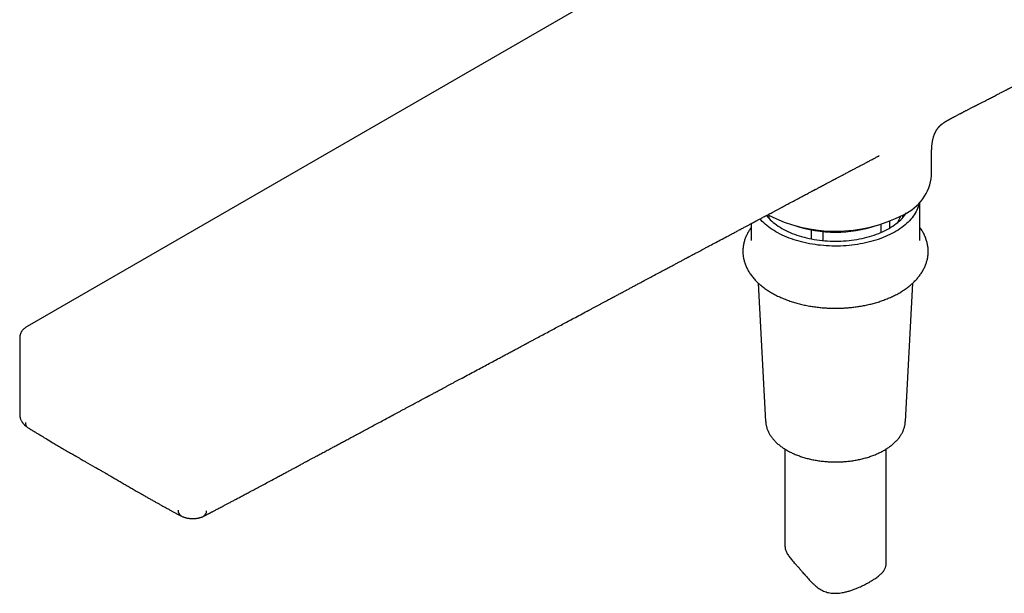
# Model space of a CAD drawing. Units: millimetres. Extents: x 8 to 951, y 12 to 2388.
# Drawn here: x 656 to 802, y 920 to 1005 of the extents above; entities that cross this region are included whole.
import ezdxf

# ---------------------------------------------------------------- set-up
doc = ezdxf.new("R2010")
doc.units = ezdxf.units.MM

msp = doc.modelspace()

# ---------------------------------------------------------------- linework, layer by layer
at = {"color": 7, "linetype": 'Continuous', "lineweight": 30}
for p, q in [((801.74, 1043.47), (656.89, 959.85)), ((783.19, 985.11), (783.24, 985.14)), ((791.14, 982.28), (791.14, 985.07)), ((773.2, 979.84), (773.93, 980.23)), ((789.39, 972.64), (789.39, 978.33)), ((767.01, 976.36), (767.01, 975.91)), ((786.15, 975.33), (786.58, 976.25)), ((764.39, 975.15), (764.39, 972.64)), ((783.67, 973.83), (783.67, 975.05)), ((784.91, 975.48), (784.91, 974.46)), ((786.16, 975.34), (786.17, 975.36)), ((773.33, 972.86), (773.33, 974.19)), ((775.03, 973.95), (775.03, 972.61)), ((765.43, 966.3), (766.52, 945.75)), ((787.26, 945.75), (788.35, 966.3)), ((655.8, 958.17), (655.8, 946.85)), ((766.52, 945.75), (766.52, 945.75)), ((787.26, 945.73), (787.26, 945.75)), ((769.39, 941.65), (769.39, 927.21)), ((784.39, 924.6), (784.39, 941.65)), ((693.87, 937.4), (693.88, 937.4))]:
    msp.add_line(p, q, dxfattribs=at)
at = {"color": 7, "linetype": 'Continuous', "lineweight": 30, "flags": 128}
for points in [[(789.32, 978.26), (789.29, 978.11), (789.23, 977.87), (789.15, 977.63), (789.07, 977.39), (788.96, 977.15), (788.85, 976.92), (788.72, 976.68), (788.57, 976.45), (788.42, 976.23), (788.25, 976.01), (788.07, 975.79), (787.87, 975.57), (787.66, 975.36), (787.44, 975.15), (787.21, 974.95), (786.97, 974.75), (786.71, 974.55), (786.44, 974.36), (786.17, 974.18), (785.88, 974), (785.58, 973.83), (785.27, 973.66), (784.95, 973.5), (784.62, 973.35), (784.29, 973.2), (783.94, 973.06), (783.59, 972.93), (783.23, 972.8), (782.86, 972.68), (782.49, 972.57), (782.11, 972.46), (781.72, 972.36), (781.33, 972.27), (780.93, 972.19), (780.53, 972.11), (780.13, 972.05), (779.72, 971.99), (779.3, 971.94), (778.89, 971.89), (778.47, 971.86), (778.05, 971.83), (777.63, 971.81), (777.21, 971.8), (776.78, 971.8), (776.36, 971.81), (775.94, 971.82), (775.52, 971.85), (775.1, 971.88), (774.68, 971.92), (774.27, 971.96), (773.86, 972.02), (773.45, 972.08), (773.05, 972.15), (772.65, 972.23), (772.25, 972.32), (771.86, 972.41), (771.48, 972.51), (771.1, 972.62), (770.73, 972.74), (770.37, 972.86), (770.01, 972.99), (769.66, 973.13), (769.32, 973.27), (768.99, 973.43), (768.67, 973.58), (768.35, 973.75), (768.05, 973.92), (767.76, 974.09), (767.47, 974.27), (767.2, 974.46), (766.94, 974.65), (766.69, 974.85), (766.45, 975.05), (766.23, 975.25), (766.01, 975.46), (765.81, 975.68), (765.67, 975.83)], [(766.64, 976.35), (766.66, 976.32), (766.83, 976.11), (767.02, 975.91), (767.21, 975.7), (767.43, 975.51), (767.65, 975.31), (767.88, 975.13), (768.13, 974.94), (768.39, 974.77), (768.66, 974.59), (768.94, 974.43), (769.22, 974.26), (769.52, 974.11), (769.83, 973.96), (770.15, 973.82), (770.47, 973.68), (770.81, 973.55), (771.15, 973.43), (771.5, 973.32), (771.85, 973.21), (772.22, 973.11), (772.58, 973.02), (772.96, 972.93), (773.34, 972.86), (773.72, 972.79), (774.11, 972.73), (774.5, 972.67), (774.89, 972.63), (775.29, 972.59), (775.69, 972.56), (776.09, 972.54), (776.49, 972.53), (776.89, 972.52), (777.29, 972.53), (777.69, 972.54), (778.09, 972.56), (778.49, 972.59), (778.89, 972.63), (779.28, 972.67), (779.67, 972.73), (780.06, 972.79), (780.44, 972.86), (780.82, 972.93), (781.2, 973.02), (781.56, 973.11), (781.93, 973.21), (782.28, 973.32), (782.63, 973.43), (782.97, 973.55), (783.31, 973.68), (783.63, 973.82), (783.95, 973.96), (784.26, 974.11), (784.56, 974.26), (784.84, 974.43), (785.12, 974.59), (785.39, 974.77), (785.65, 974.94), (785.9, 975.13), (786.13, 975.31), (786.35, 975.51), (786.57, 975.7), (786.76, 975.91), (786.95, 976.11), (787.12, 976.32), (787.28, 976.53), (787.43, 976.75)]]:
    msp.add_lwpolyline(points, dxfattribs=at)
at = {"color": 7, "linetype": 'Continuous', "lineweight": 30}
for centre, radius, start, end in [((784.03, 982.98), 7.15, 294.2833, 354.3966), ((776.89, 995.88), 21.88, 242.6524, 297.4307), ((783.49, 975.75), 3.4, 4.79, 10.9017), ((776.89, 993.08), 19.22, 251.6589, 288.3411), ((657.44, 945.49), 0.768, 169.7263, 232.869), ((680.23, 932.52), 0.925, 177.1959, 238.5113), ((682.63, 932.48), 0.923, 300.7699, 1.776)]:
    msp.add_arc(centre, radius, start, end, dxfattribs=at)
for points, knots in [([(795.83, 991.69), (795.87, 991.72), (795.96, 991.76), (796.1, 991.83), (796.25, 991.91), (796.41, 991.99), (796.58, 992.08), (796.76, 992.17), (796.95, 992.27), (797.13, 992.36), (797.3, 992.45), (797.44, 992.52), (797.55, 992.58), (797.66, 992.64), (797.78, 992.7), (797.91, 992.77), (798.05, 992.84), (798.29, 992.96), (798.62, 993.13), (798.99, 993.32), (799.32, 993.49), (799.6, 993.64), (799.89, 993.78), (800.17, 993.93), (800.47, 994.08), (800.74, 994.22), (801, 994.36), (801.23, 994.47), (801.45, 994.59), (801.67, 994.7), (801.88, 994.81), (802.06, 994.9), (802.22, 994.99), (802.35, 995.05), (802.45, 995.1), (802.56, 995.16), (802.68, 995.22), (802.81, 995.29), (802.96, 995.36), (803.1, 995.44), (803.25, 995.51), (803.4, 995.59), (803.56, 995.67), (803.71, 995.75), (803.85, 995.82), (803.96, 995.88), (804.07, 995.93), (804.17, 995.98), (804.27, 996.04), (804.39, 996.1), (804.58, 996.2), (804.85, 996.33), (805.15, 996.49), (805.41, 996.62), (805.63, 996.73), (805.83, 996.84), (806, 996.93), (806.17, 997.01), (806.35, 997.1), (806.64, 997.25), (807.06, 997.47), (807.57, 997.73), (808.08, 997.99), (808.48, 998.19), (808.77, 998.34), (808.95, 998.43), (809.11, 998.51), (809.25, 998.59), (809.41, 998.67), (809.59, 998.76), (809.8, 998.87), (810.01, 998.98), (810.23, 999.09), (810.44, 999.19), (810.62, 999.29), (810.79, 999.37), (810.93, 999.44), (811.05, 999.51), (811.17, 999.56), (811.29, 999.63), (811.43, 999.7), (811.59, 999.78), (811.77, 999.88), (811.98, 999.98), (812.21, 1000.1), (812.45, 1000.22), (812.67, 1000.33), (812.87, 1000.43), (813.04, 1000.52), (813.18, 1000.59), (813.3, 1000.65), (813.43, 1000.72), (813.57, 1000.79), (813.72, 1000.87), (813.88, 1000.95), (814.05, 1001.03), (814.23, 1001.13), (814.42, 1001.22), (814.63, 1001.33), (814.83, 1001.43), (815.02, 1001.53), (815.19, 1001.62), (815.34, 1001.69), (815.49, 1001.77), (815.68, 1001.86), (815.91, 1001.98), (816.16, 1002.11), (816.4, 1002.23), (816.61, 1002.34), (816.83, 1002.45), (817.05, 1002.56), (817.26, 1002.67), (817.45, 1002.77), (817.66, 1002.87), (817.87, 1002.98), (818.1, 1003.1), (818.31, 1003.2), (818.51, 1003.3), (818.67, 1003.39), (818.84, 1003.47), (819, 1003.55), (819.14, 1003.62), (819.25, 1003.68), (819.35, 1003.73), (819.47, 1003.79), (819.62, 1003.87), (819.8, 1003.96), (820, 1004.06), (820.21, 1004.17), (820.42, 1004.28), (820.62, 1004.38), (820.8, 1004.47), (820.98, 1004.56), (821.14, 1004.64), (821.28, 1004.71), (821.4, 1004.77), (821.49, 1004.82), (821.59, 1004.87), (821.7, 1004.92), (821.83, 1004.99), (821.98, 1005.07), (822.25, 1005.2), (822.48, 1005.32), (822.65, 1005.41), (822.67, 1005.42)], [0, 0, 0, 0, 0.0047109, 0.0096533, 0.0154493, 0.021513, 0.0280462, 0.0348167, 0.0418247, 0.0490683, 0.0558188, 0.0607362, 0.0648516, 0.0686359, 0.0729897, 0.0779351, 0.0834653, 0.0891892, 0.1047614, 0.119998, 0.1310362, 0.1416492, 0.1522669, 0.1630022, 0.1739518, 0.185389, 0.1938641, 0.2026402, 0.2111094, 0.2192624, 0.2270985, 0.2342567, 0.2404305, 0.2448145, 0.2485178, 0.2521161, 0.2565071, 0.2617014, 0.2676269, 0.2726751, 0.2780636, 0.2837922, 0.289861, 0.2957933, 0.3009231, 0.3052458, 0.3087855, 0.3123552, 0.3163526, 0.3207779, 0.3256258, 0.3377867, 0.3506482, 0.3593514, 0.3675578, 0.3748966, 0.3813677, 0.3873648, 0.393852, 0.4008689, 0.4205333, 0.4403891, 0.4582953, 0.4773549, 0.4847314, 0.4913048, 0.4970731, 0.5021644, 0.5079603, 0.5146924, 0.5223607, 0.5306295, 0.5386698, 0.5464431, 0.5539495, 0.5596153, 0.564794, 0.5694169, 0.573484, 0.5776565, 0.5828308, 0.5890816, 0.5961752, 0.603107, 0.6125298, 0.6213881, 0.6296818, 0.6372597, 0.6438097, 0.6487713, 0.6529095, 0.6572053, 0.6629198, 0.6684084, 0.6744513, 0.6805914, 0.6868256, 0.6943697, 0.702047, 0.7098546, 0.7171413, 0.7234135, 0.728671, 0.7341252, 0.7402314, 0.7491688, 0.7595004, 0.7682978, 0.7756937, 0.7835757, 0.7921856, 0.799873, 0.806934, 0.8143097, 0.8222994, 0.8308804, 0.8397902, 0.8459342, 0.8521935, 0.8585683, 0.8646039, 0.8696397, 0.8736704, 0.8768557, 0.8812503, 0.8867639, 0.8933965, 0.9011482, 0.9093156, 0.9171651, 0.9242746, 0.9311014, 0.9376453, 0.9438501, 0.9492228, 0.953285, 0.9565681, 0.9599252, 0.9640086, 0.9688183, 0.9743545, 0.980617, 0.9983946, 1, 1, 1, 1]), ([(791.14, 985.07), (791.14, 985.13), (791.14, 985.23), (791.14, 985.38), (791.14, 985.51), (791.14, 985.61), (791.14, 985.68), (791.14, 985.74), (791.15, 985.8), (791.15, 985.87), (791.15, 985.97), (791.15, 986.07), (791.16, 986.15), (791.16, 986.22), (791.16, 986.29), (791.17, 986.35), (791.17, 986.44), (791.18, 986.53), (791.19, 986.63), (791.2, 986.75), (791.22, 986.91), (791.24, 987.12), (791.28, 987.34), (791.32, 987.56), (791.37, 987.75), (791.41, 987.91), (791.45, 988.05), (791.5, 988.19), (791.54, 988.31), (791.58, 988.42), (791.62, 988.51), (791.66, 988.6), (791.71, 988.7), (791.75, 988.79), (791.79, 988.87), (791.83, 988.93), (791.86, 988.99), (791.9, 989.05), (791.94, 989.11), (791.97, 989.16), (792, 989.2), (792.03, 989.24), (792.06, 989.28), (792.1, 989.33), (792.14, 989.38), (792.18, 989.44), (792.23, 989.49), (792.27, 989.53), (792.31, 989.58), (792.35, 989.63), (792.4, 989.67), (792.44, 989.71), (792.48, 989.75), (792.51, 989.78), (792.54, 989.8), (792.56, 989.82), (792.6, 989.85), (792.63, 989.88), (792.67, 989.91), (792.7, 989.93), (792.73, 989.95), (792.76, 989.98), (792.81, 990.01), (792.85, 990.04), (792.9, 990.08), (792.94, 990.1), (792.97, 990.13), (793.02, 990.16), (793.07, 990.2), (793.13, 990.23), (793.18, 990.26), (793.23, 990.29), (793.28, 990.32), (793.35, 990.36), (793.42, 990.41), (793.51, 990.46), (793.6, 990.51), (793.69, 990.56), (793.79, 990.61), (793.89, 990.67), (793.99, 990.73), (794.1, 990.78), (794.22, 990.85), (794.36, 990.92), (794.49, 990.99), (794.63, 991.07), (794.79, 991.15), (794.96, 991.24), (795.13, 991.33), (795.26, 991.4), (795.35, 991.44), (795.41, 991.47), (795.49, 991.51), (795.58, 991.56), (795.7, 991.63), (795.79, 991.67), (795.84, 991.7)], [0, 0, 0, 0, 0.014982, 0.027846, 0.03858, 0.047171, 0.053609, 0.058047, 0.062591, 0.070079, 0.079011, 0.088896, 0.097261, 0.103874, 0.108778, 0.114809, 0.12279, 0.132673, 0.142313, 0.150651, 0.167556, 0.188138, 0.210814, 0.233645, 0.255452, 0.270215, 0.285011, 0.300304, 0.315514, 0.328916, 0.338649, 0.350261, 0.363987, 0.377141, 0.388437, 0.395999, 0.404769, 0.414817, 0.425865, 0.435394, 0.442799, 0.448338, 0.455834, 0.465809, 0.478099, 0.489891, 0.500185, 0.511833, 0.523232, 0.535251, 0.547992, 0.561487, 0.57362, 0.580396, 0.586662, 0.594665, 0.604611, 0.615883, 0.625594, 0.633376, 0.642206, 0.652732, 0.665168, 0.677878, 0.690278, 0.700656, 0.709002, 0.719011, 0.732742, 0.745436, 0.755267, 0.763088, 0.771006, 0.779843, 0.790932, 0.800163, 0.809077, 0.817778, 0.82621, 0.834247, 0.84202, 0.849902, 0.858214, 0.869719, 0.880118, 0.889671, 0.904497, 0.919025, 0.933294, 0.948549, 0.953472, 0.958543, 0.965529, 0.974757, 0.986241, 1, 1, 1, 1]), ([(773.33, 979.91), (773.37, 979.93), (773.45, 979.97), (773.62, 980.06), (773.81, 980.16), (774, 980.26), (774.18, 980.36), (774.34, 980.45), (774.49, 980.52), (774.63, 980.6), (774.75, 980.66), (774.85, 980.71), (774.92, 980.75), (775, 980.8), (775.09, 980.84), (775.2, 980.9), (775.32, 980.96), (775.45, 981.03), (775.63, 981.13), (775.82, 981.23), (776.03, 981.34), (776.21, 981.44), (776.37, 981.52), (776.51, 981.6), (776.64, 981.66), (776.76, 981.73), (776.88, 981.79), (777.01, 981.86), (777.16, 981.94), (777.34, 982.03), (777.53, 982.13), (777.72, 982.24), (777.94, 982.35), (778.18, 982.48), (778.43, 982.61), (778.65, 982.73), (778.83, 982.82), (778.99, 982.91), (779.15, 982.99), (779.31, 983.08), (779.49, 983.17), (779.69, 983.28), (779.91, 983.39), (780.14, 983.51), (780.37, 983.63), (780.6, 983.75), (780.82, 983.87), (781.02, 983.98), (781.22, 984.08), (781.38, 984.17), (781.53, 984.24), (781.66, 984.31), (781.81, 984.39), (782, 984.49), (782.22, 984.61), (782.47, 984.74), (782.71, 984.86), (782.94, 984.98), (783.08, 985.06), (783.17, 985.1), (783.19, 985.11)], [0, 0, 0, 0, 0.010454, 0.028773, 0.047608, 0.066515, 0.085496, 0.100461, 0.115471, 0.129621, 0.141445, 0.150921, 0.15805, 0.164641, 0.174591, 0.18486, 0.197285, 0.211767, 0.226243, 0.250438, 0.271891, 0.290601, 0.306571, 0.320753, 0.333717, 0.345725, 0.357012, 0.370054, 0.38582, 0.404097, 0.42398, 0.443996, 0.464122, 0.490648, 0.517021, 0.540465, 0.558408, 0.573885, 0.589487, 0.605825, 0.62409, 0.644657, 0.666749, 0.690651, 0.714273, 0.737263, 0.759622, 0.781349, 0.800787, 0.817813, 0.832339, 0.844784, 0.858474, 0.878341, 0.901233, 0.926856, 0.955143, 0.974287, 0.99442, 1, 1, 1, 1]), ([(783.24, 985.14), (783.24, 985.14), (783.25, 985.15), (783.28, 985.16), (783.32, 985.18), (783.37, 985.21), (783.39, 985.22), (783.39, 985.22), (783.37, 985.21), (783.34, 985.2), (783.32, 985.19), (783.31, 985.18)], [0, 0, 0, 0, 0.075275, 0.2242, 0.319597, 0.399816, 0.494147, 0.607065, 0.74596, 0.891208, 1, 1, 1, 1]), ([(693.88, 937.4), (694.07, 937.51), (694.45, 937.71), (695, 938.01), (695.51, 938.28), (695.98, 938.53), (696.42, 938.77), (696.81, 938.98), (697.16, 939.16), (697.45, 939.32), (697.71, 939.46), (697.93, 939.58), (698.13, 939.69), (698.3, 939.78), (698.44, 939.85), (698.55, 939.91), (698.63, 939.96), (698.69, 939.99), (698.77, 940.03), (698.9, 940.1), (699.08, 940.2), (699.28, 940.3), (699.49, 940.42), (699.71, 940.54), (700.05, 940.72), (700.52, 940.97), (701.14, 941.3), (701.74, 941.63), (702.31, 941.93), (702.86, 942.23), (703.43, 942.54), (704.03, 942.85), (704.65, 943.19), (705.29, 943.54), (705.97, 943.9), (706.68, 944.28), (707.41, 944.67), (708.18, 945.09), (708.98, 945.51), (709.8, 945.95), (710.66, 946.41), (711.37, 946.8), (711.93, 947.1), (712.33, 947.31), (712.74, 947.53), (713.16, 947.76), (713.56, 947.97), (713.95, 948.18), (714.31, 948.38), (714.66, 948.56), (714.99, 948.74), (715.29, 948.9), (715.55, 949.04), (715.77, 949.16), (715.95, 949.26), (716.1, 949.34), (716.22, 949.4), (716.32, 949.45), (716.4, 949.49), (716.48, 949.54), (716.6, 949.6), (716.74, 949.68), (716.91, 949.77), (717.12, 949.88), (717.35, 950.01), (717.62, 950.15), (717.91, 950.3), (718.23, 950.48), (718.58, 950.67), (718.96, 950.87), (719.49, 951.15), (720.16, 951.51), (721.03, 951.98), (721.97, 952.48), (722.96, 953.01), (723.93, 953.53), (724.87, 954.03), (725.77, 954.51), (726.59, 954.96), (727.35, 955.36), (728.03, 955.73), (728.69, 956.08), (729.2, 956.35), (729.57, 956.55), (729.81, 956.68), (730.05, 956.81), (730.27, 956.93), (730.48, 957.04), (730.65, 957.13), (730.79, 957.2), (730.88, 957.25), (730.96, 957.29), (731.02, 957.33), (731.1, 957.37), (731.2, 957.42), (731.32, 957.49), (731.47, 957.57), (731.66, 957.67), (731.88, 957.79), (732.12, 957.92), (732.87, 958.32), (733.81, 958.82), (734.93, 959.42), (735.74, 959.86), (736.57, 960.3), (737.41, 960.75), (738.32, 961.23), (739.28, 961.75), (740.09, 962.18), (740.71, 962.51), (741.12, 962.73), (741.51, 962.94), (741.9, 963.15), (742.3, 963.36), (742.69, 963.57), (743.04, 963.76), (743.31, 963.9), (743.5, 964), (743.61, 964.06), (743.72, 964.12), (743.8, 964.16), (743.86, 964.2), (743.9, 964.22), (743.95, 964.24), (744.03, 964.28), (744.14, 964.34), (744.29, 964.42), (744.46, 964.52), (744.68, 964.63), (744.93, 964.77), (745.23, 964.93), (745.57, 965.11), (745.95, 965.31), (746.38, 965.54), (746.83, 965.78), (747.31, 966.04), (747.87, 966.34), (748.52, 966.69), (749.27, 967.09), (750.05, 967.5), (750.79, 967.9), (751.49, 968.27), (752.14, 968.62), (752.65, 968.89), (753.03, 969.09), (753.26, 969.21), (753.49, 969.34), (753.72, 969.46), (753.95, 969.58), (754.17, 969.7), (754.37, 969.8), (754.54, 969.9), (754.69, 969.98), (754.82, 970.05), (754.93, 970.1), (755.01, 970.15), (755.08, 970.18), (755.15, 970.22), (755.26, 970.28), (755.4, 970.36), (755.61, 970.47), (755.87, 970.61), (756.2, 970.78), (756.55, 970.97), (756.93, 971.17), (757.34, 971.39), (757.78, 971.63), (758.38, 971.95), (759.14, 972.35), (760.06, 972.84), (760.85, 973.26), (761.5, 973.61), (762, 973.87), (762.5, 974.14), (762.99, 974.4), (763.44, 974.64), (763.79, 974.83), (764.05, 974.97), (764.21, 975.05), (764.37, 975.14), (764.52, 975.22), (764.65, 975.29), (764.76, 975.34), (764.83, 975.38), (764.88, 975.41), (764.92, 975.43), (764.96, 975.45), (765.03, 975.49), (765.12, 975.54), (765.26, 975.61), (765.42, 975.7), (765.61, 975.8), (765.84, 975.92), (766.09, 976.05), (766.36, 976.2), (766.67, 976.36), (766.99, 976.53), (767.33, 976.71), (767.68, 976.9), (768.04, 977.09), (768.41, 977.29), (768.77, 977.48), (769.13, 977.67), (769.48, 977.86), (769.98, 978.13), (770.62, 978.46), (771.37, 978.87), (772.1, 979.25), (772.7, 979.57), (773.07, 979.77), (773.21, 979.84)], [0, 0, 0, 0, 0.007378, 0.014277, 0.020697, 0.026638, 0.032099, 0.037081, 0.041585, 0.045132, 0.048312, 0.051126, 0.053572, 0.055774, 0.05756, 0.05893, 0.059884, 0.060524, 0.061208, 0.063116, 0.065437, 0.06786, 0.070565, 0.073373, 0.076267, 0.083506, 0.091234, 0.099451, 0.106071, 0.112977, 0.120169, 0.127648, 0.135435, 0.143592, 0.15212, 0.161021, 0.170295, 0.179941, 0.189959, 0.20035, 0.211113, 0.222249, 0.227267, 0.232356, 0.237518, 0.242752, 0.247939, 0.252789, 0.257292, 0.261843, 0.265972, 0.26968, 0.272967, 0.275832, 0.278074, 0.279966, 0.281496, 0.282642, 0.283479, 0.284524, 0.285876, 0.287716, 0.289927, 0.292508, 0.29546, 0.298782, 0.302475, 0.306538, 0.310972, 0.315776, 0.320916, 0.330996, 0.340855, 0.353841, 0.366422, 0.378598, 0.39037, 0.401736, 0.412698, 0.421588, 0.430182, 0.438482, 0.446488, 0.449552, 0.452571, 0.455545, 0.458465, 0.461074, 0.463249, 0.464988, 0.466291, 0.466981, 0.4677, 0.468686, 0.469941, 0.471464, 0.473255, 0.475709, 0.478535, 0.481648, 0.484776, 0.506987, 0.517165, 0.527295, 0.537617, 0.54829, 0.559313, 0.571843, 0.584798, 0.590003, 0.595207, 0.600134, 0.604754, 0.610191, 0.615132, 0.619575, 0.623523, 0.625133, 0.626644, 0.627994, 0.629053, 0.629817, 0.630288, 0.630628, 0.631643, 0.633072, 0.634917, 0.637176, 0.63985, 0.642939, 0.646782, 0.651119, 0.65595, 0.661275, 0.667066, 0.673121, 0.6794, 0.688398, 0.697818, 0.70766, 0.717924, 0.725863, 0.734037, 0.742447, 0.745332, 0.748243, 0.751181, 0.754146, 0.757115, 0.759863, 0.76233, 0.764517, 0.766423, 0.768048, 0.769393, 0.770457, 0.771241, 0.77189, 0.773362, 0.775207, 0.777374, 0.78111, 0.785209, 0.789669, 0.794492, 0.799676, 0.805223, 0.811108, 0.822306, 0.833948, 0.846035, 0.852245, 0.858566, 0.864998, 0.871236, 0.877002, 0.882296, 0.884477, 0.886566, 0.888563, 0.89047, 0.89217, 0.893514, 0.894454, 0.895077, 0.895455, 0.895932, 0.896553, 0.897863, 0.899548, 0.90161, 0.904048, 0.906862, 0.909991, 0.913484, 0.917339, 0.921556, 0.925629, 0.92999, 0.934632, 0.939306, 0.943901, 0.948416, 0.952852, 0.957208, 0.967258, 0.976857, 0.986004, 0.994699, 1, 1, 1, 1]), ([(764.39, 974.58), (764.35, 974.52), (764.24, 974.38), (764.1, 974.17), (763.95, 973.93), (763.82, 973.68), (763.7, 973.44), (763.59, 973.19), (763.49, 972.94), (763.4, 972.69), (763.33, 972.43), (763.26, 972.18), (763.21, 971.92), (763.18, 971.66), (763.15, 971.4), (763.14, 971.14), (763.14, 970.88), (763.15, 970.61), (763.18, 970.35), (763.22, 970.09), (763.27, 969.82), (763.34, 969.56), (763.42, 969.3), (763.51, 969.03), (763.62, 968.77), (763.74, 968.51), (763.87, 968.25), (764.02, 968), (764.18, 967.74), (764.36, 967.49), (764.55, 967.24), (764.75, 967), (764.97, 966.75), (765.19, 966.52), (765.43, 966.3), (765.66, 966.09), (765.91, 965.88), (766.16, 965.68), (766.42, 965.49), (766.68, 965.31), (766.96, 965.13), (767.24, 964.95), (767.53, 964.79), (767.83, 964.62), (768.14, 964.46), (768.45, 964.31), (768.77, 964.17), (769.09, 964.03), (769.43, 963.89), (769.76, 963.77), (770.11, 963.64), (770.46, 963.53), (770.81, 963.42), (771.17, 963.32), (771.53, 963.22), (771.9, 963.13), (772.27, 963.05), (772.64, 962.97), (773.02, 962.9), (773.4, 962.84), (773.78, 962.78), (774.16, 962.73), (774.54, 962.69), (774.92, 962.65), (775.3, 962.63), (775.66, 962.6), (775.98, 962.59), (776.26, 962.58), (776.55, 962.57), (776.91, 962.57), (777.24, 962.57), (777.54, 962.58), (777.79, 962.59), (778.09, 962.6), (778.41, 962.62), (778.75, 962.65), (779.09, 962.68), (779.44, 962.71), (779.79, 962.76), (780.15, 962.81), (780.51, 962.86), (780.87, 962.92), (781.24, 962.99), (781.6, 963.07), (781.96, 963.15), (782.31, 963.24), (782.67, 963.33), (783.02, 963.44), (783.37, 963.54), (783.71, 963.66), (784.05, 963.78), (784.38, 963.91), (784.71, 964.04), (785.04, 964.18), (785.35, 964.32), (785.66, 964.48), (785.97, 964.63), (786.27, 964.8), (786.56, 964.96), (786.84, 965.14), (787.11, 965.32), (787.38, 965.51), (787.64, 965.7), (787.88, 965.89), (788.12, 966.09), (788.35, 966.3), (788.58, 966.51), (788.79, 966.73), (788.99, 966.95), (789.18, 967.17), (789.36, 967.4), (789.52, 967.63), (789.68, 967.87), (789.83, 968.11), (789.96, 968.35), (790.08, 968.59), (790.19, 968.84), (790.29, 969.09), (790.38, 969.34), (790.45, 969.6), (790.52, 969.85), (790.57, 970.11), (790.6, 970.37), (790.63, 970.63), (790.64, 970.89), (790.64, 971.15), (790.63, 971.42), (790.6, 971.68), (790.56, 971.94), (790.51, 972.21), (790.44, 972.47), (790.36, 972.73), (790.27, 973), (790.17, 973.26), (790.04, 973.52), (789.91, 973.78), (789.76, 974.03), (789.6, 974.29), (789.47, 974.47), (789.4, 974.57), (789.39, 974.58)], [0, 0, 0, 0, 0.0058229, 0.0132296, 0.0206155, 0.0279796, 0.0353217, 0.0426424, 0.049943, 0.0572257, 0.0644937, 0.0717509, 0.0790018, 0.086252, 0.0935074, 0.1007743, 0.1080597, 0.1153703, 0.1227111, 0.130089, 0.1375107, 0.1449825, 0.1525103, 0.160099, 0.1677528, 0.1754749, 0.1832672, 0.1911304, 0.199064, 0.207066, 0.2151336, 0.2232626, 0.2314484, 0.2396855, 0.2471142, 0.2554099, 0.2628681, 0.2703364, 0.2778114, 0.2852908, 0.2927725, 0.3002548, 0.3077357, 0.3152139, 0.3226885, 0.3301586, 0.3376237, 0.3450831, 0.3525365, 0.3599836, 0.367424, 0.3748574, 0.3822835, 0.3897021, 0.3971126, 0.4045144, 0.4119066, 0.4192881, 0.426657, 0.4340106, 0.4413445, 0.4486518, 0.4559205, 0.4631281, 0.4702279, 0.4771045, 0.483374, 0.4882403, 0.4928602, 0.4999991, 0.5081077, 0.5113691, 0.5167869, 0.5224097, 0.5284401, 0.5347336, 0.541232, 0.5478888, 0.5546713, 0.5615552, 0.5685221, 0.5755581, 0.5826524, 0.5897964, 0.5969833, 0.6042075, 0.6114645, 0.6187506, 0.6260628, 0.6333983, 0.640755, 0.648131, 0.6555245, 0.6629342, 0.6703587, 0.6777966, 0.6852469, 0.6927083, 0.7001795, 0.7076593, 0.7151462, 0.7226384, 0.7301341, 0.7376314, 0.7451283, 0.7526225, 0.7601116, 0.7675932, 0.7750646, 0.7825233, 0.7899669, 0.7973929, 0.8047997, 0.8121855, 0.8195496, 0.8268917, 0.8342124, 0.841513, 0.8487957, 0.8560637, 0.8633209, 0.8705719, 0.8778221, 0.8850774, 0.8923444, 0.8996297, 0.9069404, 0.9142811, 0.921659, 0.9290807, 0.9365525, 0.9440803, 0.951669, 0.9593228, 0.967045, 0.9748373, 0.9827005, 0.990634, 0.998636, 1, 1, 1, 1]), ([(656.89, 959.85), (656.84, 959.83), (656.75, 959.77), (656.62, 959.68), (656.5, 959.58), (656.38, 959.48), (656.28, 959.37), (656.18, 959.25), (656.09, 959.12), (656.02, 959), (655.95, 958.87), (655.9, 958.73), (655.85, 958.59), (655.82, 958.45), (655.81, 958.31), (655.8, 958.22), (655.8, 958.17)], [0, 0, 0, 0, 0.071697, 0.146633, 0.221455, 0.295898, 0.369737, 0.442815, 0.515063, 0.586495, 0.657199, 0.727311, 0.797006, 0.86648, 0.935942, 1, 1, 1, 1]), ([(655.8, 946.85), (655.8, 946.79), (655.81, 946.68), (655.83, 946.54), (655.84, 946.43), (655.87, 946.34), (655.9, 946.22), (655.94, 946.08), (656.01, 945.92), (656.09, 945.78), (656.17, 945.65), (656.25, 945.54), (656.32, 945.45), (656.39, 945.37), (656.45, 945.31), (656.51, 945.24), (656.59, 945.17), (656.69, 945.08), (656.81, 944.98), (656.91, 944.92), (656.96, 944.88)], [0, 0, 0, 0, 0.07561, 0.135394, 0.179037, 0.212751, 0.251512, 0.327146, 0.401565, 0.473968, 0.530123, 0.58771, 0.642438, 0.684795, 0.715059, 0.751928, 0.797609, 0.854593, 0.922313, 1, 1, 1, 1]), ([(766.52, 945.75), (766.53, 945.74), (766.53, 945.65), (766.55, 945.49), (766.58, 945.27), (766.62, 945.05), (766.68, 944.84), (766.75, 944.62), (766.84, 944.41), (766.93, 944.19), (767.04, 943.98), (767.16, 943.78), (767.3, 943.57), (767.44, 943.37), (767.6, 943.17), (767.77, 942.97), (767.95, 942.78), (768.14, 942.59), (768.35, 942.41), (768.56, 942.23), (768.78, 942.06), (769.02, 941.89), (769.26, 941.73), (769.52, 941.57), (769.78, 941.42), (770.05, 941.27), (770.33, 941.13), (770.62, 940.99), (770.92, 940.87), (771.22, 940.74), (771.53, 940.63), (771.85, 940.52), (772.17, 940.42), (772.5, 940.32), (772.83, 940.24), (773.17, 940.16), (773.51, 940.08), (773.86, 940.02), (774.21, 939.96), (774.56, 939.9), (774.92, 939.86), (775.28, 939.82), (775.64, 939.79), (776, 939.77), (776.37, 939.76), (776.73, 939.75), (777.09, 939.75), (777.46, 939.76), (777.82, 939.77), (778.18, 939.8), (778.54, 939.83), (778.9, 939.86), (779.26, 939.91), (779.61, 939.96), (779.96, 940.02), (780.31, 940.09), (780.65, 940.16), (780.99, 940.25), (781.32, 940.33), (781.65, 940.43), (781.97, 940.53), (782.29, 940.64), (782.6, 940.76), (782.9, 940.88), (783.19, 941.01), (783.48, 941.14), (783.76, 941.29), (784.03, 941.43), (784.29, 941.59), (784.55, 941.75), (784.79, 941.91), (785.02, 942.08), (785.25, 942.25), (785.46, 942.43), (785.67, 942.62), (785.86, 942.81), (786.04, 943), (786.21, 943.2), (786.36, 943.4), (786.51, 943.6), (786.64, 943.81), (786.76, 944.02), (786.87, 944.24), (786.96, 944.45), (787.04, 944.67), (787.11, 944.89), (787.17, 945.1), (787.21, 945.32), (787.24, 945.53), (787.25, 945.67), (787.25, 945.73)], [0, 0, 0, 0, 0.002131, 0.013188, 0.024252, 0.035333, 0.046439, 0.057578, 0.068756, 0.079976, 0.091243, 0.102555, 0.113913, 0.125314, 0.136756, 0.148233, 0.159742, 0.171278, 0.182836, 0.194411, 0.205999, 0.217597, 0.229202, 0.24081, 0.252419, 0.264028, 0.275634, 0.287237, 0.298837, 0.310432, 0.322022, 0.333607, 0.345188, 0.356764, 0.368335, 0.379902, 0.391465, 0.403024, 0.41458, 0.426133, 0.437683, 0.44923, 0.460776, 0.47232, 0.483864, 0.495406, 0.506949, 0.518491, 0.530034, 0.541578, 0.553123, 0.56467, 0.576219, 0.58777, 0.599325, 0.610883, 0.622444, 0.63401, 0.64558, 0.657155, 0.668735, 0.68032, 0.691911, 0.703508, 0.71511, 0.726717, 0.73833, 0.749947, 0.761569, 0.773193, 0.784819, 0.796444, 0.808066, 0.819682, 0.831288, 0.842882, 0.854458, 0.866011, 0.877537, 0.889031, 0.900487, 0.911902, 0.923272, 0.934595, 0.945869, 0.957097, 0.968279, 0.979422, 0.990531, 1, 1, 1, 1]), ([(656.97, 944.87), (657.09, 944.8), (657.31, 944.67), (657.62, 944.48), (657.9, 944.31), (658.14, 944.16), (658.35, 944.03), (658.5, 943.94), (658.62, 943.86), (658.71, 943.81), (658.77, 943.78), (658.84, 943.73), (658.93, 943.68), (659.07, 943.6), (659.23, 943.5), (659.41, 943.39), (659.6, 943.27), (660.04, 943.01), (660.53, 942.71), (661.07, 942.39), (661.4, 942.19), (661.74, 941.99), (662.07, 941.8), (662.41, 941.6), (662.74, 941.41), (663.06, 941.22), (663.35, 941.06), (663.56, 940.94), (663.72, 940.85), (663.81, 940.79), (663.89, 940.75), (663.95, 940.71), (664.03, 940.67), (664.13, 940.61), (664.26, 940.54), (664.42, 940.44), (664.62, 940.33), (664.85, 940.2), (665.09, 940.06), (665.34, 939.91), (665.97, 939.56), (666.59, 939.2), (667.23, 938.84), (667.49, 938.69), (667.75, 938.54), (667.99, 938.4), (668.21, 938.28), (668.39, 938.17), (668.54, 938.09), (668.66, 938.01), (668.77, 937.95), (668.89, 937.88), (669.05, 937.79), (669.24, 937.68), (669.46, 937.55), (669.71, 937.41), (670.08, 937.19), (670.57, 936.91), (671.16, 936.56), (671.75, 936.21), (672.34, 935.87), (672.96, 935.51), (673.61, 935.14), (674.2, 934.8), (674.72, 934.5), (675.17, 934.24), (675.63, 933.99), (676.07, 933.74), (676.48, 933.51), (676.87, 933.3), (677.21, 933.1), (677.53, 932.93), (677.81, 932.78), (678.03, 932.66), (678.23, 932.55), (678.41, 932.45), (678.6, 932.35), (678.78, 932.25), (678.96, 932.15), (679.13, 932.06), (679.31, 931.96), (679.51, 931.85), (679.66, 931.78), (679.73, 931.74)], [0, 0, 0, 0, 0.015088, 0.028624, 0.040606, 0.051033, 0.059902, 0.067212, 0.071671, 0.075251, 0.077953, 0.079946, 0.084424, 0.090143, 0.097104, 0.105257, 0.113745, 0.122262, 0.162807, 0.177444, 0.19216, 0.206951, 0.221593, 0.23528, 0.250934, 0.264966, 0.277372, 0.288162, 0.293172, 0.29745, 0.300724, 0.303077, 0.306045, 0.310205, 0.316102, 0.323416, 0.332142, 0.342275, 0.353319, 0.364349, 0.375347, 0.435212, 0.447058, 0.458864, 0.470583, 0.481324, 0.490733, 0.498681, 0.505349, 0.510739, 0.51485, 0.51993, 0.52671, 0.535193, 0.545382, 0.556428, 0.567552, 0.594082, 0.621072, 0.64604, 0.671956, 0.699195, 0.72777, 0.757698, 0.777163, 0.797161, 0.817657, 0.837473, 0.855912, 0.872683, 0.888131, 0.902259, 0.91507, 0.924372, 0.932833, 0.940834, 0.949238, 0.958078, 0.965329, 0.97285, 0.980767, 0.989783, 1, 1, 1, 1]), ([(683.12, 931.69), (683.19, 931.73), (683.33, 931.8), (683.52, 931.9), (683.68, 931.99), (683.81, 932.05), (683.91, 932.1), (683.97, 932.14), (684.01, 932.16), (684.05, 932.18), (684.08, 932.19), (684.11, 932.21), (684.14, 932.23), (684.2, 932.26), (684.29, 932.3), (684.42, 932.37), (684.58, 932.45), (684.77, 932.55), (684.98, 932.67), (685.22, 932.79), (685.5, 932.94), (685.81, 933.1), (686.14, 933.28), (686.51, 933.48), (686.92, 933.69), (687.36, 933.92), (687.83, 934.17), (688.33, 934.44), (688.87, 934.73), (689.44, 935.03), (690.05, 935.36), (690.73, 935.72), (691.46, 936.11), (692.23, 936.52), (693.04, 936.95), (693.59, 937.25), (693.87, 937.4)], [0, 0, 0, 0, 0.020673, 0.038482, 0.053429, 0.065519, 0.074757, 0.080518, 0.084083, 0.086629, 0.089361, 0.092281, 0.095387, 0.09868, 0.108698, 0.120127, 0.135567, 0.152997, 0.172413, 0.195542, 0.221344, 0.249842, 0.281038, 0.314932, 0.353002, 0.393983, 0.437871, 0.484666, 0.534367, 0.586971, 0.642481, 0.706913, 0.774879, 0.84638, 0.92142, 1, 1, 1, 1]), ([(679.75, 931.73), (679.81, 931.7), (679.93, 931.64), (680.09, 931.58), (680.23, 931.53), (680.35, 931.49), (680.46, 931.46), (680.58, 931.43), (680.73, 931.4), (680.91, 931.37), (681.13, 931.35), (681.35, 931.33), (681.58, 931.33), (681.8, 931.34), (682.01, 931.37), (682.19, 931.39), (682.32, 931.42), (682.41, 931.44), (682.5, 931.47), (682.61, 931.49), (682.72, 931.53), (682.84, 931.57), (682.97, 931.62), (683.06, 931.66), (683.1, 931.69)], [0, 0, 0, 0, 0.062648, 0.114829, 0.156903, 0.192644, 0.225008, 0.254096, 0.299888, 0.35334, 0.414464, 0.480196, 0.54437, 0.606955, 0.6681, 0.72551, 0.758081, 0.78588, 0.810031, 0.837811, 0.87855, 0.913038, 0.953491, 1, 1, 1, 1]), ([(769.39, 927.21), (769.39, 927.18), (769.39, 927.1), (769.41, 926.97), (769.44, 926.8), (769.5, 926.59), (769.6, 926.36), (769.73, 926.12), (769.87, 925.89), (770.03, 925.67), (770.2, 925.45), (770.41, 925.19), (770.64, 924.93), (770.88, 924.65), (771.15, 924.35), (771.42, 924.05), (771.7, 923.73), (771.97, 923.41), (772.23, 923.11), (772.48, 922.82), (772.82, 922.43), (773.16, 922.05), (773.53, 921.69), (773.82, 921.42), (774.12, 921.18), (774.43, 920.95), (774.76, 920.75), (775.11, 920.57), (775.47, 920.43), (775.85, 920.33), (776.23, 920.27), (776.62, 920.24), (776.97, 920.24), (777.33, 920.26), (777.69, 920.3), (778.14, 920.38), (778.63, 920.5), (779.16, 920.66), (779.68, 920.85), (780.16, 921.04), (780.58, 921.22), (780.91, 921.38), (781.22, 921.53), (781.51, 921.69), (781.81, 921.85), (782.11, 922.02), (782.29, 922.14), (782.39, 922.19)], [0, 0, 0, 0, 0.011126, 0.027828, 0.044504, 0.069757, 0.09512, 0.120844, 0.146706, 0.164144, 0.187011, 0.210011, 0.233317, 0.256799, 0.279694, 0.302778, 0.326254, 0.349921, 0.370041, 0.390257, 0.41051, 0.451371, 0.471972, 0.492607, 0.513323, 0.533574, 0.553932, 0.574591, 0.595464, 0.615741, 0.636207, 0.657008, 0.677948, 0.69217, 0.713693, 0.735305, 0.764467, 0.793794, 0.823907, 0.854187, 0.877146, 0.900185, 0.915661, 0.936601, 0.95761, 0.978767, 1, 1, 1, 1]), ([(782.39, 922.19), (782.45, 922.23), (782.62, 922.34), (782.87, 922.51), (783.13, 922.7), (783.37, 922.88), (783.57, 923.05), (783.72, 923.19), (783.86, 923.34), (784, 923.5), (784.13, 923.68), (784.23, 923.87), (784.3, 924.05), (784.35, 924.23), (784.39, 924.4), (784.39, 924.53), (784.39, 924.6)], [0, 0, 0, 0, 0.052563, 0.132176, 0.212151, 0.293208, 0.374617, 0.429411, 0.481971, 0.56141, 0.641126, 0.721681, 0.802521, 0.85684, 0.935403, 1, 1, 1, 1])]:
    msp.add_open_spline(points, degree=3, knots=knots, dxfattribs=at)

doc.saveas('drawing.dxf')
